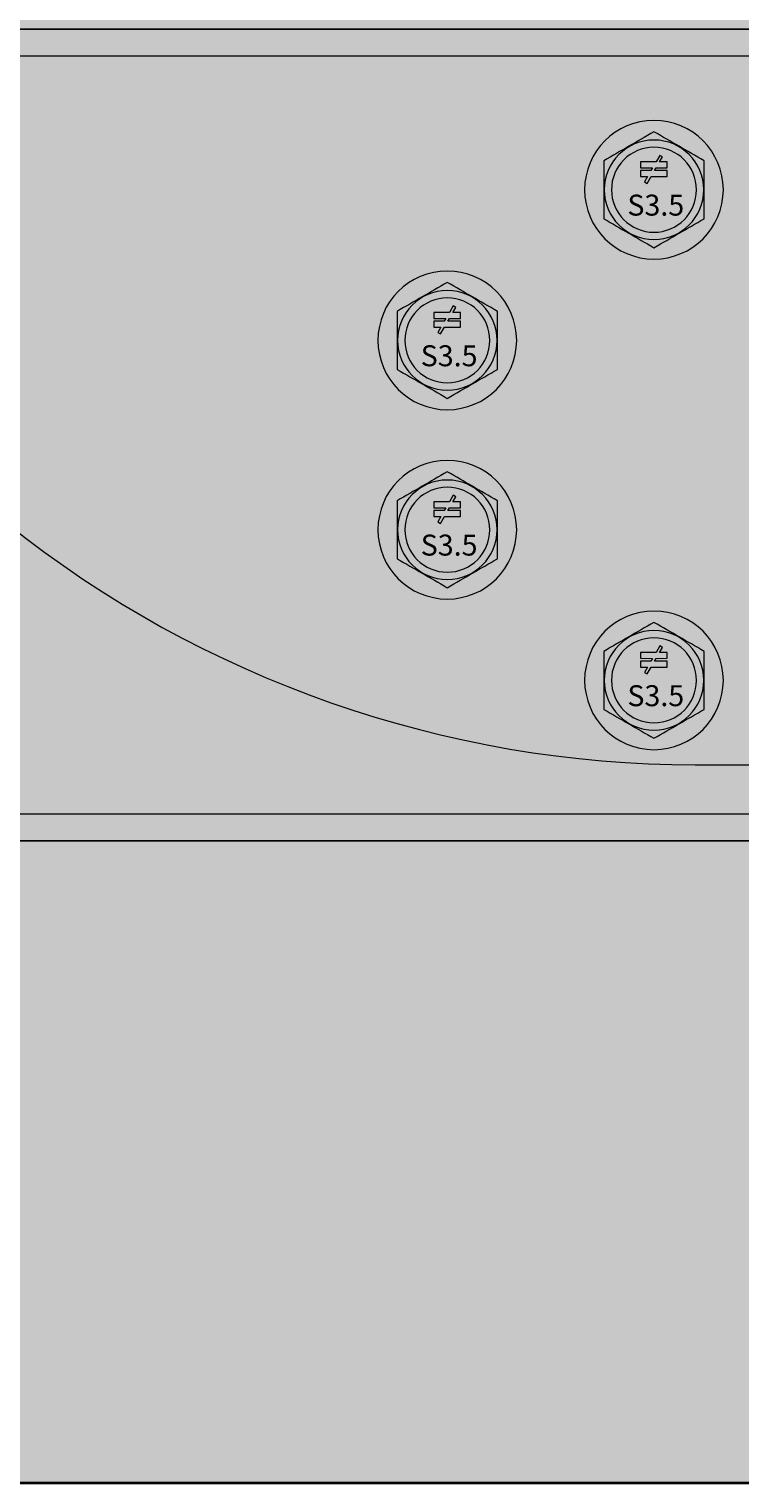
# Model space of a CAD drawing. Extents: x 931 to 1392, y 257 to 562.
# Drawn here: x 1154 to 1181, y 382 to 437 of the extents above; entities that cross this region are included whole.
import ezdxf

# ---------------------------------------------------------------- set-up
doc = ezdxf.new("R2010")
doc.units = 0
doc.header["$MEASUREMENT"] = 0
doc.layers.add('HDUE13', color=7, linetype='Continuous', lineweight=0)
doc.layers.add('Wood', color=7, linetype='Continuous', lineweight=0)

# ---------------------------------------------------------------- blocks, each defined once
blk = doc.blocks.new('Block_0')
at = {"layer": 'Wood', "true_color": 0xecaa5c, "transparency": 33554687}
h = blk.add_hatch(color=43, dxfattribs=at)
h.dxf.hatch_style = 2
h.paths.add_polyline_path([(1043.904, 381.591), (1385.76, 381.591), (1385.76, 401.461), (1392.322, 405.254), (1379.198, 430.841), (1385.76, 434.634), (1385.76, 457.406), (1043.904, 457.406)])
at = {"layer": 'Wood', "color": 250, "lineweight": 35, "true_color": 0x231f20}
blk.add_lwpolyline([(1043.904, 381.591), (1385.76, 381.591), (1385.76, 401.461), (1392.322, 405.254), (1379.198, 430.841), (1385.76, 434.634), (1385.76, 457.406), (1043.904, 457.406)], close=True, dxfattribs=at)
blk = doc.blocks.new('Block_16')
at = {"layer": 'HDUE13', "true_color": 0xcbd6df, "transparency": 33554687}
h = blk.add_hatch(color=254, dxfattribs=at)
h.dxf.hatch_style = 2
edge = h.paths.add_edge_path()
edge.add_spline(control_points=[(1167.309, 425.13), (1167.309, 426.589), (1168.492, 427.773), (1169.951, 427.773), (1171.41, 427.773), (1172.593, 426.589), (1172.593, 425.13), (1172.593, 423.671), (1171.41, 422.488), (1169.951, 422.488), (1168.492, 422.488), (1167.309, 423.671), (1167.309, 425.13)], knot_values=[0, 0, 0, 0, 1, 1, 1, 2, 2, 2, 3, 3, 3, 4, 4, 4, 4], degree=3, periodic=0)
at = {"layer": 'HDUE13', "true_color": 0x231f20, "transparency": 33554687}
h = blk.add_hatch(color=250, dxfattribs=at)
h.dxf.hatch_style = 2
h.paths.add_polyline_path([(1170.456, 425.969), (1170.456, 426.195), (1170.166, 426.195), (1170.279, 426.384), (1170.18, 426.441), (1170.033, 426.195), (1169.437, 426.195), (1169.437, 425.969), (1169.897, 425.968), (1169.834, 425.86), (1169.437, 425.86), (1169.437, 425.635), (1169.707, 425.635), (1169.591, 425.432), (1169.69, 425.374), (1169.84, 425.635), (1170.456, 425.635), (1170.456, 425.86), (1169.975, 425.86), (1170.037, 425.968)])
at = {"layer": 'HDUE13'}
blk.add_lwpolyline([(1170.456, 425.969), (1170.456, 426.195), (1170.166, 426.195), (1170.279, 426.384), (1170.18, 426.441), (1170.033, 426.195), (1169.437, 426.195), (1169.437, 425.969), (1169.897, 425.968), (1169.834, 425.86), (1169.437, 425.86), (1169.437, 425.635), (1169.707, 425.635), (1169.591, 425.432), (1169.69, 425.374), (1169.84, 425.635), (1170.456, 425.635), (1170.456, 425.86), (1169.975, 425.86), (1170.037, 425.968)], close=True, dxfattribs=at)
at = {"layer": 'HDUE13', "color": 250, "lineweight": 13, "true_color": 0x231f20}
blk.add_open_spline([(1167.309, 425.13), (1167.309, 426.589), (1168.492, 427.773), (1169.951, 427.773), (1171.41, 427.773), (1172.593, 426.589), (1172.593, 425.13), (1172.593, 423.671), (1171.41, 422.488), (1169.951, 422.488), (1168.492, 422.488), (1167.309, 423.671), (1167.309, 425.13)], degree=3, knots=[0, 0, 0, 0, 1, 1, 1, 2, 2, 2, 3, 3, 3, 4, 4, 4, 4], dxfattribs=at)
at = {"layer": 'HDUE13', "color": 250, "lineweight": 5, "true_color": 0x231f20}
for points, knots in [([(1169.951, 422.921), (1169.283, 423.307), (1168.705, 423.64), (1168.037, 424.026), (1168.037, 424.796), (1168.037, 425.464), (1168.037, 426.235), (1168.705, 426.62), (1169.283, 426.954), (1169.951, 427.34), (1170.618, 426.954), (1171.197, 426.62), (1171.864, 426.235), (1171.864, 425.464), (1171.864, 424.796), (1171.864, 424.026), (1171.197, 423.64), (1170.618, 423.307), (1169.951, 422.921)], [0, 0, 0, 0, 1, 1, 1, 2, 2, 2, 3, 3, 3, 4, 4, 4, 5, 5, 5, 6, 6, 6, 6]), ([(1168.056, 425.13), (1168.056, 426.177), (1168.905, 427.025), (1169.951, 427.025), (1170.997, 427.025), (1171.845, 426.177), (1171.845, 425.13), (1171.845, 424.084), (1170.997, 423.236), (1169.951, 423.236), (1168.905, 423.236), (1168.056, 424.084), (1168.056, 425.13)], [0, 0, 0, 0, 1, 1, 1, 2, 2, 2, 3, 3, 3, 4, 4, 4, 4]), ([(1168.332, 425.13), (1168.332, 426.024), (1169.057, 426.749), (1169.951, 426.749), (1170.845, 426.749), (1171.57, 426.024), (1171.57, 425.13), (1171.57, 424.236), (1170.845, 423.511), (1169.951, 423.511), (1169.057, 423.511), (1168.332, 424.236), (1168.332, 425.13)], [0, 0, 0, 0, 1, 1, 1, 2, 2, 2, 3, 3, 3, 4, 4, 4, 4])]:
    blk.add_open_spline(points, degree=3, knots=knots, dxfattribs=at)
at = {"layer": 'HDUE13', "insert": (1168.938, 424.144), "char_height": 0.2, "attachment_point": 7}
blk.add_mtext('\\C250;\\c2105123;\\FHelvetica Neue LT Std 55 Roman|b0|i0|c1;\\H0.799304;\\W1.000000;S3.5', dxfattribs=at)
blk = doc.blocks.new('Block_17')
at = {"layer": 'HDUE13', "true_color": 0xcbd6df, "transparency": 33554687}
h = blk.add_hatch(color=254, dxfattribs=at)
h.dxf.hatch_style = 2
edge = h.paths.add_edge_path()
edge.add_spline(control_points=[(1167.309, 417.915), (1167.309, 419.374), (1168.492, 420.557), (1169.951, 420.557), (1171.41, 420.557), (1172.593, 419.374), (1172.593, 417.915), (1172.593, 416.456), (1171.41, 415.273), (1169.951, 415.273), (1168.492, 415.273), (1167.309, 416.456), (1167.309, 417.915)], knot_values=[0, 0, 0, 0, 1, 1, 1, 2, 2, 2, 3, 3, 3, 4, 4, 4, 4], degree=3, periodic=0)
at = {"layer": 'HDUE13', "true_color": 0x231f20, "transparency": 33554687}
h = blk.add_hatch(color=250, dxfattribs=at)
h.dxf.hatch_style = 2
h.paths.add_polyline_path([(1170.456, 418.753), (1170.456, 418.979), (1170.166, 418.979), (1170.279, 419.168), (1170.18, 419.226), (1170.033, 418.979), (1169.437, 418.979), (1169.437, 418.753), (1169.897, 418.753), (1169.834, 418.644), (1169.437, 418.644), (1169.437, 418.419), (1169.707, 418.419), (1169.591, 418.216), (1169.69, 418.158), (1169.84, 418.419), (1170.456, 418.419), (1170.456, 418.644), (1169.975, 418.644), (1170.037, 418.753)])
at = {"layer": 'HDUE13'}
blk.add_lwpolyline([(1170.456, 418.753), (1170.456, 418.979), (1170.166, 418.979), (1170.279, 419.168), (1170.18, 419.226), (1170.033, 418.979), (1169.437, 418.979), (1169.437, 418.753), (1169.897, 418.753), (1169.834, 418.644), (1169.437, 418.644), (1169.437, 418.419), (1169.707, 418.419), (1169.591, 418.216), (1169.69, 418.158), (1169.84, 418.419), (1170.456, 418.419), (1170.456, 418.644), (1169.975, 418.644), (1170.037, 418.753)], close=True, dxfattribs=at)
at = {"layer": 'HDUE13', "color": 250, "lineweight": 13, "true_color": 0x231f20}
blk.add_open_spline([(1167.309, 417.915), (1167.309, 419.374), (1168.492, 420.557), (1169.951, 420.557), (1171.41, 420.557), (1172.593, 419.374), (1172.593, 417.915), (1172.593, 416.456), (1171.41, 415.273), (1169.951, 415.273), (1168.492, 415.273), (1167.309, 416.456), (1167.309, 417.915)], degree=3, knots=[0, 0, 0, 0, 1, 1, 1, 2, 2, 2, 3, 3, 3, 4, 4, 4, 4], dxfattribs=at)
at = {"layer": 'HDUE13', "color": 250, "lineweight": 5, "true_color": 0x231f20}
for points, knots in [([(1169.951, 415.705), (1169.283, 416.091), (1168.705, 416.425), (1168.037, 416.81), (1168.037, 417.581), (1168.037, 418.249), (1168.037, 419.019), (1168.705, 419.405), (1169.283, 419.739), (1169.951, 420.124), (1170.618, 419.739), (1171.197, 419.405), (1171.864, 419.019), (1171.864, 418.249), (1171.864, 417.581), (1171.864, 416.81), (1171.197, 416.425), (1170.618, 416.091), (1169.951, 415.705)], [0, 0, 0, 0, 1, 1, 1, 2, 2, 2, 3, 3, 3, 4, 4, 4, 5, 5, 5, 6, 6, 6, 6]), ([(1168.056, 417.915), (1168.056, 418.961), (1168.905, 419.809), (1169.951, 419.809), (1170.997, 419.809), (1171.845, 418.961), (1171.845, 417.915), (1171.845, 416.868), (1170.997, 416.02), (1169.951, 416.02), (1168.905, 416.02), (1168.056, 416.868), (1168.056, 417.915)], [0, 0, 0, 0, 1, 1, 1, 2, 2, 2, 3, 3, 3, 4, 4, 4, 4]), ([(1168.332, 417.915), (1168.332, 418.809), (1169.057, 419.534), (1169.951, 419.534), (1170.845, 419.534), (1171.57, 418.809), (1171.57, 417.915), (1171.57, 417.021), (1170.845, 416.296), (1169.951, 416.296), (1169.057, 416.296), (1168.332, 417.021), (1168.332, 417.915)], [0, 0, 0, 0, 1, 1, 1, 2, 2, 2, 3, 3, 3, 4, 4, 4, 4])]:
    blk.add_open_spline(points, degree=3, knots=knots, dxfattribs=at)
at = {"layer": 'HDUE13', "insert": (1168.938, 416.929), "char_height": 0.2, "attachment_point": 7}
blk.add_mtext('\\C250;\\c2105123;\\FHelvetica Neue LT Std 55 Roman|b0|i0|c1;\\H0.799304;\\W1.000000;S3.5', dxfattribs=at)
blk = doc.blocks.new('Block_18')
at = {"layer": 'HDUE13', "true_color": 0xcbd6df, "transparency": 33554687}
h = blk.add_hatch(color=254, dxfattribs=at)
h.dxf.hatch_style = 2
edge = h.paths.add_edge_path()
edge.add_spline(control_points=[(1175.18, 412.175), (1175.18, 413.635), (1176.363, 414.817), (1177.822, 414.817), (1179.281, 414.817), (1180.465, 413.635), (1180.465, 412.175), (1180.465, 410.716), (1179.281, 409.533), (1177.822, 409.533), (1176.363, 409.533), (1175.18, 410.716), (1175.18, 412.175)], knot_values=[0, 0, 0, 0, 1, 1, 1, 2, 2, 2, 3, 3, 3, 4, 4, 4, 4], degree=3, periodic=0)
at = {"layer": 'HDUE13', "true_color": 0x231f20, "transparency": 33554687}
h = blk.add_hatch(color=250, dxfattribs=at)
h.dxf.hatch_style = 2
h.paths.add_polyline_path([(1178.328, 413.014), (1178.328, 413.24), (1178.037, 413.24), (1178.15, 413.428), (1178.051, 413.486), (1177.904, 413.24), (1177.309, 413.24), (1177.309, 413.014), (1177.768, 413.013), (1177.705, 412.905), (1177.309, 412.905), (1177.309, 412.68), (1177.579, 412.68), (1177.462, 412.477), (1177.561, 412.419), (1177.712, 412.68), (1178.328, 412.68), (1178.328, 412.905), (1177.847, 412.905), (1177.909, 413.013)])
at = {"layer": 'HDUE13'}
blk.add_lwpolyline([(1178.328, 413.014), (1178.328, 413.24), (1178.037, 413.24), (1178.15, 413.428), (1178.051, 413.486), (1177.904, 413.24), (1177.309, 413.24), (1177.309, 413.014), (1177.768, 413.013), (1177.705, 412.905), (1177.309, 412.905), (1177.309, 412.68), (1177.579, 412.68), (1177.462, 412.477), (1177.561, 412.419), (1177.712, 412.68), (1178.328, 412.68), (1178.328, 412.905), (1177.847, 412.905), (1177.909, 413.013)], close=True, dxfattribs=at)
at = {"layer": 'HDUE13', "color": 250, "lineweight": 13, "true_color": 0x231f20}
blk.add_open_spline([(1175.18, 412.175), (1175.18, 413.635), (1176.363, 414.817), (1177.822, 414.817), (1179.281, 414.817), (1180.465, 413.635), (1180.465, 412.175), (1180.465, 410.716), (1179.281, 409.533), (1177.822, 409.533), (1176.363, 409.533), (1175.18, 410.716), (1175.18, 412.175)], degree=3, knots=[0, 0, 0, 0, 1, 1, 1, 2, 2, 2, 3, 3, 3, 4, 4, 4, 4], dxfattribs=at)
at = {"layer": 'HDUE13', "color": 250, "lineweight": 5, "true_color": 0x231f20}
for points, knots in [([(1177.822, 409.966), (1177.155, 410.351), (1176.577, 410.685), (1175.909, 411.07), (1175.909, 411.842), (1175.909, 412.509), (1175.909, 413.28), (1176.577, 413.665), (1177.155, 413.999), (1177.822, 414.385), (1178.49, 413.999), (1179.068, 413.665), (1179.736, 413.28), (1179.736, 412.509), (1179.736, 411.842), (1179.736, 411.07), (1179.068, 410.685), (1178.49, 410.351), (1177.822, 409.966)], [0, 0, 0, 0, 1, 1, 1, 2, 2, 2, 3, 3, 3, 4, 4, 4, 5, 5, 5, 6, 6, 6, 6]), ([(1175.928, 412.175), (1175.928, 413.221), (1176.776, 414.07), (1177.822, 414.07), (1178.869, 414.07), (1179.717, 413.221), (1179.717, 412.175), (1179.717, 411.129), (1178.869, 410.281), (1177.822, 410.281), (1176.776, 410.281), (1175.928, 411.129), (1175.928, 412.175)], [0, 0, 0, 0, 1, 1, 1, 2, 2, 2, 3, 3, 3, 4, 4, 4, 4]), ([(1176.203, 412.175), (1176.203, 413.069), (1176.928, 413.794), (1177.822, 413.794), (1178.716, 413.794), (1179.441, 413.069), (1179.441, 412.175), (1179.441, 411.281), (1178.716, 410.556), (1177.822, 410.556), (1176.928, 410.556), (1176.203, 411.281), (1176.203, 412.175)], [0, 0, 0, 0, 1, 1, 1, 2, 2, 2, 3, 3, 3, 4, 4, 4, 4])]:
    blk.add_open_spline(points, degree=3, knots=knots, dxfattribs=at)
at = {"layer": 'HDUE13', "insert": (1176.81, 411.19), "char_height": 0.2, "attachment_point": 7}
blk.add_mtext('\\C250;\\c2105123;\\FHelvetica Neue LT Std 55 Roman|b0|i0|c1;\\H0.799304;\\W1.000000;S3.5', dxfattribs=at)
blk = doc.blocks.new('Block_19')
at = {"layer": 'HDUE13', "true_color": 0xcbd6df, "transparency": 33554687}
h = blk.add_hatch(color=254, dxfattribs=at)
h.dxf.hatch_style = 2
edge = h.paths.add_edge_path()
edge.add_spline(control_points=[(1175.18, 430.87), (1175.18, 432.329), (1176.363, 433.512), (1177.822, 433.512), (1179.281, 433.512), (1180.465, 432.329), (1180.465, 430.87), (1180.465, 429.411), (1179.281, 428.228), (1177.822, 428.228), (1176.363, 428.228), (1175.18, 429.411), (1175.18, 430.87)], knot_values=[0, 0, 0, 0, 1, 1, 1, 2, 2, 2, 3, 3, 3, 4, 4, 4, 4], degree=3, periodic=0)
at = {"layer": 'HDUE13', "true_color": 0x231f20, "transparency": 33554687}
h = blk.add_hatch(color=250, dxfattribs=at)
h.dxf.hatch_style = 2
h.paths.add_polyline_path([(1178.328, 431.708), (1178.328, 431.935), (1178.037, 431.935), (1178.15, 432.123), (1178.051, 432.181), (1177.904, 431.935), (1177.309, 431.935), (1177.309, 431.708), (1177.768, 431.708), (1177.705, 431.599), (1177.309, 431.599), (1177.309, 431.375), (1177.579, 431.375), (1177.462, 431.171), (1177.561, 431.114), (1177.712, 431.375), (1178.328, 431.375), (1178.328, 431.599), (1177.847, 431.599), (1177.909, 431.708)])
at = {"layer": 'HDUE13'}
blk.add_lwpolyline([(1178.328, 431.708), (1178.328, 431.935), (1178.037, 431.935), (1178.15, 432.123), (1178.051, 432.181), (1177.904, 431.935), (1177.309, 431.935), (1177.309, 431.708), (1177.768, 431.708), (1177.705, 431.599), (1177.309, 431.599), (1177.309, 431.375), (1177.579, 431.375), (1177.462, 431.171), (1177.561, 431.114), (1177.712, 431.375), (1178.328, 431.375), (1178.328, 431.599), (1177.847, 431.599), (1177.909, 431.708)], close=True, dxfattribs=at)
at = {"layer": 'HDUE13', "color": 250, "lineweight": 13, "true_color": 0x231f20}
blk.add_open_spline([(1175.18, 430.87), (1175.18, 432.329), (1176.363, 433.512), (1177.822, 433.512), (1179.281, 433.512), (1180.465, 432.329), (1180.465, 430.87), (1180.465, 429.411), (1179.281, 428.228), (1177.822, 428.228), (1176.363, 428.228), (1175.18, 429.411), (1175.18, 430.87)], degree=3, knots=[0, 0, 0, 0, 1, 1, 1, 2, 2, 2, 3, 3, 3, 4, 4, 4, 4], dxfattribs=at)
at = {"layer": 'HDUE13', "color": 250, "lineweight": 5, "true_color": 0x231f20}
for points, knots in [([(1177.822, 428.661), (1177.155, 429.046), (1176.577, 429.38), (1175.909, 429.765), (1175.909, 430.536), (1175.909, 431.204), (1175.909, 431.975), (1176.577, 432.36), (1177.155, 432.694), (1177.822, 433.079), (1178.49, 432.694), (1179.068, 432.36), (1179.736, 431.975), (1179.736, 431.204), (1179.736, 430.536), (1179.736, 429.765), (1179.068, 429.38), (1178.49, 429.046), (1177.822, 428.661)], [0, 0, 0, 0, 1, 1, 1, 2, 2, 2, 3, 3, 3, 4, 4, 4, 5, 5, 5, 6, 6, 6, 6]), ([(1175.928, 430.87), (1175.928, 431.916), (1176.776, 432.764), (1177.822, 432.764), (1178.869, 432.764), (1179.717, 431.916), (1179.717, 430.87), (1179.717, 429.824), (1178.869, 428.975), (1177.822, 428.975), (1176.776, 428.975), (1175.928, 429.824), (1175.928, 430.87)], [0, 0, 0, 0, 1, 1, 1, 2, 2, 2, 3, 3, 3, 4, 4, 4, 4]), ([(1176.203, 430.87), (1176.203, 431.764), (1176.928, 432.489), (1177.822, 432.489), (1178.716, 432.489), (1179.441, 431.764), (1179.441, 430.87), (1179.441, 429.976), (1178.716, 429.251), (1177.822, 429.251), (1176.928, 429.251), (1176.203, 429.976), (1176.203, 430.87)], [0, 0, 0, 0, 1, 1, 1, 2, 2, 2, 3, 3, 3, 4, 4, 4, 4])]:
    blk.add_open_spline(points, degree=3, knots=knots, dxfattribs=at)
at = {"layer": 'HDUE13', "insert": (1176.81, 429.884), "char_height": 0.2, "attachment_point": 7}
blk.add_mtext('\\C250;\\c2105123;\\FHelvetica Neue LT Std 55 Roman|b0|i0|c1;\\H0.799304;\\W1.000000;S3.5', dxfattribs=at)
blk = doc.blocks.new('Block_10')
at = {"layer": 'HDUE13', "true_color": 0xcbd6df, "transparency": 33554687}
h = blk.add_hatch(color=254, dxfattribs=at)
h.dxf.hatch_style = 2
edge = h.paths.add_edge_path()
edge.add_spline(control_points=[(1150.256, 420.58), (1149.093, 419.714), (1147.844, 418.972), (1146.529, 418.364), (1144.809, 417.569), (1143.097, 417.122), (1141.281, 416.601), (1141.281, 416.601), (1132.152, 413.984), (1132.152, 413.984), (1132.152, 413.984), (1132.152, 427.045), (1132.152, 427.045), (1132.152, 427.045), (1133.802, 426.572), (1133.802, 426.572), (1133.802, 426.572), (1137.4, 425.54), (1137.4, 425.54), (1141.805, 424.345), (1146.481, 423.179), (1150.278, 420.613), (1150.278, 420.613), (1150.256, 420.58), (1150.256, 420.58)], knot_values=[0, 0, 0, 0, 1, 1, 1, 2, 2, 2, 3, 3, 3, 4, 4, 4, 5, 5, 5, 6, 6, 6, 7, 7, 7, 8, 8, 8, 8], degree=3, periodic=0)
edge = h.paths.add_edge_path()
edge.add_spline(control_points=[(1121.561, 436.993), (1120.114, 436.993), (1118.649, 436.787), (1117.24, 436.377), (1112.609, 435.03), (1108.707, 431.389), (1107.042, 426.862), (1106.784, 426.161), (1106.577, 425.442), (1106.423, 424.71), (1106.411, 424.65), (1106.394, 424.572), (1106.381, 424.505), (1105.995, 422.535), (1105.995, 420.51), (1106.381, 418.54), (1106.394, 418.473), (1106.411, 418.395), (1106.423, 418.335), (1106.577, 417.603), (1106.784, 416.884), (1107.042, 416.183), (1108.683, 411.631), (1112.594, 408.006), (1117.24, 406.668), (1118.649, 406.258), (1120.114, 406.053), (1121.561, 406.053), (1121.561, 406.053), (1347.761, 406.053), (1347.761, 406.053), (1347.761, 406.053), (1347.761, 436.993), (1347.761, 436.993), (1347.761, 436.993), (1121.561, 436.993), (1121.561, 436.993)], knot_values=[0, 0, 0, 0, 1, 1, 1, 2, 2, 2, 3, 3, 3, 4, 4, 4, 5, 5, 5, 6, 6, 6, 7, 7, 7, 8, 8, 8, 9, 9, 9, 10, 10, 10, 11, 11, 11, 12, 12, 12, 12], degree=3, periodic=0)
at = {"layer": 'HDUE13', "color": 250, "lineweight": 25, "true_color": 0x231f20}
blk.add_open_spline([(1121.561, 436.993), (1120.114, 436.993), (1118.649, 436.787), (1117.24, 436.377), (1112.609, 435.03), (1108.707, 431.389), (1107.042, 426.862), (1106.784, 426.161), (1106.577, 425.442), (1106.423, 424.71), (1106.411, 424.65), (1106.394, 424.572), (1106.381, 424.505), (1105.995, 422.535), (1105.995, 420.51), (1106.381, 418.54), (1106.394, 418.473), (1106.411, 418.395), (1106.423, 418.335), (1106.577, 417.603), (1106.784, 416.884), (1107.042, 416.183), (1108.683, 411.631), (1112.594, 408.006), (1117.24, 406.668), (1118.649, 406.258), (1120.114, 406.053), (1121.561, 406.053), (1121.561, 406.053), (1347.761, 406.053), (1347.761, 406.053), (1347.761, 406.053), (1347.761, 436.993), (1347.761, 436.993), (1347.761, 436.993), (1121.561, 436.993), (1121.561, 436.993)], degree=3, knots=[0, 0, 0, 0, 1, 1, 1, 2, 2, 2, 3, 3, 3, 4, 4, 4, 5, 5, 5, 6, 6, 6, 7, 7, 7, 8, 8, 8, 9, 9, 9, 10, 10, 10, 11, 11, 11, 12, 12, 12, 12], dxfattribs=at)
at = {"layer": 'HDUE13', "color": 250, "lineweight": 15, "true_color": 0x231f20}
for points, knots in [([(1347.761, 435.954), (1347.761, 435.954), (1167.961, 435.954), (1167.961, 435.954), (1167.961, 435.954), (1121.561, 435.954), (1121.561, 435.954), (1120.211, 435.954), (1118.845, 435.761), (1117.53, 435.379), (1113.21, 434.122), (1109.57, 430.726), (1108.017, 426.503), (1107.777, 425.849), (1107.584, 425.179), (1107.44, 424.496), (1107.427, 424.436), (1107.411, 424.358), (1107.398, 424.291), (1107.041, 422.463), (1107.041, 420.583), (1107.398, 418.755), (1107.411, 418.687), (1107.427, 418.609), (1107.44, 418.549), (1107.584, 417.867), (1107.777, 417.196), (1108.017, 416.542), (1109.548, 412.295), (1113.197, 408.914), (1117.53, 407.666), (1118.845, 407.284), (1120.211, 407.092), (1121.561, 407.092), (1121.561, 407.092), (1167.961, 407.092), (1167.961, 407.092), (1167.961, 407.092), (1347.761, 407.092), (1347.761, 407.092)], [0, 0, 0, 0, 1, 1, 1, 2, 2, 2, 3, 3, 3, 4, 4, 4, 5, 5, 5, 6, 6, 6, 7, 7, 7, 8, 8, 8, 9, 9, 9, 10, 10, 10, 11, 11, 11, 12, 12, 12, 13, 13, 13, 13]), ([(1150.278, 420.613), (1151.328, 419.904), (1152.311, 419.087), (1153.202, 418.133), (1160.641, 412.194), (1169.877, 408.96), (1179.395, 408.96), (1179.395, 408.96), (1347.761, 408.96), (1347.761, 408.96)], [0, 0, 0, 0, 1, 1, 1, 2, 2, 2, 3, 3, 3, 3])]:
    blk.add_open_spline(points, degree=3, knots=knots, dxfattribs=at)
at = {"layer": 'HDUE13'}
for name in ['Block_19', 'Block_16', 'Block_17', 'Block_18']:
    blk.add_blockref(name, (0, 0), dxfattribs=at)

msp = doc.modelspace()

# ---------------------------------------------------------------- block references
at = {"layer": 'HDUE13'}
msp.add_blockref('Block_10', (0, 0), dxfattribs=at)
at = {"layer": 'Wood'}
msp.add_blockref('Block_0', (0, 0), dxfattribs=at)

doc.saveas('drawing.dxf')
